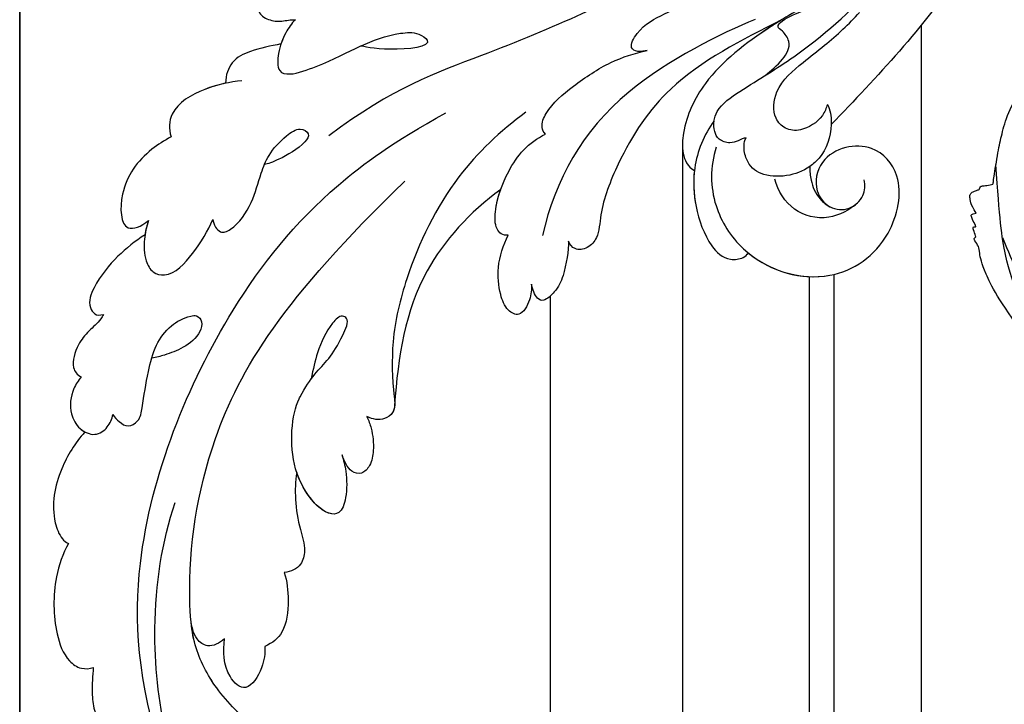
# Model space of a CAD drawing. Units: millimetres. Extents: x 817 to 2077, y 654 to 1545.
# Drawn here: x 1872 to 1887, y 1159 to 1169 of the extents above; entities that cross this region are included whole.
import ezdxf
from ezdxf.xclip import XClip

# ---------------------------------------------------------------- set-up
doc = ezdxf.new("R2010")
doc.units = ezdxf.units.MM
doc.header["$XCLIPFRAME"] = 2
for name, color, linetype in [('H-05.木作(粗線)', 3, 'Continuous'), ('H-06.木作(細線)', 8, 'Continuous'), ('H-08.木作(細線)', 8, 'Continuous')]:
    doc.layers.add(name, color=color, linetype=linetype)

# ---------------------------------------------------------------- blocks, each defined once
blk = doc.blocks.new('SE-21039L-d')
at = {"layer": 'H-08.木作(細線)'}
for points, knots in [([(-31.76, 77.038), (-32.441, 76.5), (-37.069, 72.35), (-41.4, 63.153), (-42.143, 54.498), (-41.863, 51.408)], [0.05723664, 0.05723664, 0.05723664, 0.05723664, 0.06360955, 0.10274795, 0.12649163, 0.12649163, 0.12649163, 0.12649163]), ([(-38.131, 70.739), (-41.523, 64.946), (-44.851, 54.394), (-42.343, 37.935), (-37.105, 26.771), (-32.25, 21.127), (-28.914, 18.049)], [0, 0, 0, 0, 0.0340425, 0.0871587, 0.1207403, 0.1401356, 0.1401356, 0.1401356, 0.1401356]), ([(-44.96, 64.949), (-44.853, 65.581), (-44.672, 66.657), (-44.26, 67.93), (-43.673, 68.687), (-43.237, 68.863), (-43.014, 68.848)], [0, 0, 0, 0, 0.00467608, 0.00795726, 0.00988759, 0.01142875, 0.01142875, 0.01142875, 0.01142875]), ([(-44.96, 64.949), (-44.853, 65.581), (-44.672, 66.657), (-44.26, 67.93), (-43.673, 68.687), (-43.237, 68.863), (-43.014, 68.848)], [0, 0, 0, 0, 0.00467608, 0.00795726, 0.00988759, 0.01142875, 0.01142875, 0.01142875, 0.01142875]), ([(-44.96, 64.949), (-44.853, 65.581), (-44.672, 66.657), (-44.26, 67.93), (-43.673, 68.687), (-43.237, 68.863), (-43.014, 68.848)], [0, 0, 0, 0, 0.00467608, 0.00795726, 0.00988759, 0.01142875, 0.01142875, 0.01142875, 0.01142875]), ([(-34.538, 67.996), (-34.274, 68.201), (-33.673, 68.416), (-32.776, 68.166), (-32.372, 67.521), (-32.469, 66.369), (-33.989, 65.442), (-35.944, 64.077), (-38.09, 61.646), (-39.963, 55.549), (-40.973, 44.997), (-37.565, 34.601), (-30.706, 23.779)], [0, 0, 0, 0, 0.0023574, 0.0043133, 0.006056, 0.0081383, 0.0124953, 0.0178224, 0.0267479, 0.0353255, 0.0646954, 0.1027975, 0.1027975, 0.1027975, 0.1027975]), ([(-34.538, 67.996), (-34.274, 68.201), (-33.673, 68.416), (-32.776, 68.166), (-32.372, 67.521), (-32.469, 66.369), (-33.989, 65.442), (-35.944, 64.077), (-38.09, 61.646), (-39.963, 55.549), (-40.973, 44.997), (-37.565, 34.601), (-30.706, 23.779)], [0, 0, 0, 0, 0.0023574, 0.0043133, 0.006056, 0.0081383, 0.0124953, 0.0178224, 0.0267479, 0.0353255, 0.0646954, 0.1027975, 0.1027975, 0.1027975, 0.1027975]), ([(-34.538, 67.996), (-34.274, 68.201), (-33.673, 68.416), (-32.776, 68.166), (-32.372, 67.521), (-32.469, 66.369), (-33.989, 65.442), (-35.944, 64.077), (-37.74, 62.042), (-38.45, 60.318), (-38.658, 59.694)], [0, 0, 0, 0, 0.00235743, 0.00431325, 0.00605598, 0.00813826, 0.01249526, 0.01782238, 0.02674789, 0.03160574, 0.03160574, 0.03160574, 0.03160574]), ([(-48.957, 56.294), (-49.22, 57.146), (-49.428, 59.492), (-48.605, 62.645), (-47.272, 64.758), (-45.919, 65.333), (-45.194, 65.122), (-44.96, 64.949)], [0, 0, 0, 0, 0.00664207, 0.0171367, 0.02287485, 0.02541499, 0.02745717, 0.02745717, 0.02745717, 0.02745717]), ([(-48.957, 56.294), (-49.22, 57.146), (-49.428, 59.492), (-48.605, 62.645), (-47.272, 64.758), (-45.919, 65.333), (-45.194, 65.122), (-44.96, 64.949)], [0, 0, 0, 0, 0.00664207, 0.0171367, 0.02287485, 0.02541499, 0.02745717, 0.02745717, 0.02745717, 0.02745717]), ([(-48.957, 56.294), (-49.22, 57.146), (-49.428, 59.492), (-48.605, 62.645), (-47.272, 64.758), (-45.919, 65.333), (-45.194, 65.122), (-44.96, 64.949)], [0, 0, 0, 0, 0.00664207, 0.0171367, 0.02287485, 0.02541499, 0.02745717, 0.02745717, 0.02745717, 0.02745717]), ([(-32.754, 60.382), (-32.607, 60.867), (-32.452, 61.969), (-33.217, 64.239), (-35.247, 63.131), (-35.762, 61.45), (-35.832, 60.535)], [0, 0, 0, 0, 0.00400077, 0.00842799, 0.01238309, 0.01884624, 0.01884624, 0.01884624, 0.01884624]), ([(-32.754, 60.382), (-32.607, 60.867), (-32.452, 61.969), (-33.217, 64.239), (-35.247, 63.131), (-35.762, 61.45), (-35.832, 60.535)], [0, 0, 0, 0, 0.00400077, 0.00842799, 0.01238309, 0.01884624, 0.01884624, 0.01884624, 0.01884624]), ([(-32.754, 60.382), (-32.607, 60.867), (-32.452, 61.969), (-33.217, 64.239), (-35.247, 63.131), (-35.762, 61.45), (-35.832, 60.535)], [0, 0, 0, 0, 0.00400077, 0.00842799, 0.01238309, 0.01884624, 0.01884624, 0.01884624, 0.01884624]), ([(-35.832, 60.535), (-36.121, 60.975), (-36.879, 61.539), (-38.027, 61.068), (-38.488, 60.18), (-38.658, 59.694)], [0, 0, 0, 0, 0.003279809, 0.00586403, 0.009550154, 0.009550154, 0.009550154, 0.009550154]), ([(-35.832, 60.535), (-36.121, 60.975), (-36.879, 61.539), (-38.027, 61.068), (-38.488, 60.18), (-38.658, 59.694)], [0, 0, 0, 0, 0.003279809, 0.00586403, 0.009550154, 0.009550154, 0.009550154, 0.009550154]), ([(-35.832, 60.535), (-36.121, 60.975), (-36.879, 61.539), (-38.027, 61.068), (-38.488, 60.18), (-38.658, 59.694)], [0, 0, 0, 0, 0.003279809, 0.00586403, 0.009550154, 0.009550154, 0.009550154, 0.009550154]), ([(-32.636, 54.608), (-32.258, 55.206), (-31.765, 56.661), (-31.451, 58.892), (-32.225, 60.003), (-32.754, 60.382)], [0, 0, 0, 0, 0.00532598, 0.01136387, 0.0155519, 0.0155519, 0.0155519, 0.0155519]), ([(-32.636, 54.608), (-32.258, 55.206), (-31.765, 56.661), (-31.451, 58.892), (-32.225, 60.003), (-32.754, 60.382)], [0, 0, 0, 0, 0.00532598, 0.01136387, 0.0155519, 0.0155519, 0.0155519, 0.0155519]), ([(-32.636, 54.608), (-32.258, 55.206), (-31.765, 56.661), (-31.451, 58.892), (-32.225, 60.003), (-32.754, 60.382)], [0, 0, 0, 0, 0.00532598, 0.01136387, 0.0155519, 0.0155519, 0.0155519, 0.0155519]), ([(-49.724, 47.826), (-50.266, 48.812), (-51.033, 51.179), (-50.914, 54.199), (-49.713, 55.976), (-49.184, 56.269), (-48.957, 56.294)], [0, 0, 0, 0, 0.00808951, 0.01822694, 0.02149594, 0.02290895, 0.02290895, 0.02290895, 0.02290895]), ([(-49.724, 47.826), (-50.266, 48.812), (-51.033, 51.179), (-50.914, 54.199), (-49.713, 55.976), (-49.184, 56.269), (-48.957, 56.294)], [0, 0, 0, 0, 0.00808951, 0.01822694, 0.02149594, 0.02290895, 0.02290895, 0.02290895, 0.02290895]), ([(-49.724, 47.826), (-50.266, 48.812), (-51.033, 51.179), (-50.914, 54.199), (-49.713, 55.976), (-49.184, 56.269), (-48.957, 56.294)], [0, 0, 0, 0, 0.00808951, 0.01822694, 0.02149594, 0.02290895, 0.02290895, 0.02290895, 0.02290895]), ([(-33.483, 47.056), (-33.438, 47.719), (-33.143, 49.139), (-32.362, 51.023), (-31.46, 52.416), (-31.451, 53.916), (-32.149, 54.456), (-32.636, 54.608)], [0, 0, 0, 0, 0.00506938, 0.01068651, 0.01472458, 0.01725331, 0.02071202, 0.02071202, 0.02071202, 0.02071202]), ([(-33.483, 47.056), (-33.438, 47.719), (-33.143, 49.139), (-32.362, 51.023), (-31.46, 52.416), (-31.451, 53.916), (-32.149, 54.456), (-32.636, 54.608)], [0, 0, 0, 0, 0.00506938, 0.01068651, 0.01472458, 0.01725331, 0.02071202, 0.02071202, 0.02071202, 0.02071202]), ([(-33.483, 47.056), (-33.438, 47.719), (-33.143, 49.139), (-32.362, 51.023), (-31.46, 52.416), (-31.451, 53.916), (-32.149, 54.456), (-32.636, 54.608)], [0, 0, 0, 0, 0.00506938, 0.01068651, 0.01472458, 0.01725331, 0.02071202, 0.02071202, 0.02071202, 0.02071202]), ([(-30.474, 44.958), (-30.275, 45.323), (-29.783, 46.223), (-29.346, 48.028), (-29.665, 50.385), (-34.215, 47.899), (-34.887, 42.766), (-34.376, 40.675), (-33.977, 39.577), (-33.125, 38.225), (-32.586, 36.65), (-32.277, 34.889), (-33.069, 34.698), (-33.743, 35.846), (-34.129, 37.594), (-34.103, 39.193), (-34.081, 39.951)], [0, 0, 0, 0, 0.00305504, 0.00753777, 0.01134557, 0.02289397, 0.032418, 0.03283481, 0.03940071, 0.04488608, 0.0502673, 0.05351087, 0.0546535, 0.05740352, 0.06352213, 0.06771805, 0.06771805, 0.06771805, 0.06771805]), ([(-30.474, 44.958), (-30.275, 45.323), (-29.783, 46.223), (-29.346, 48.028), (-29.665, 50.385), (-34.215, 47.899), (-34.887, 42.766), (-34.376, 40.675), (-33.977, 39.577), (-33.125, 38.225), (-32.586, 36.65), (-32.277, 34.889), (-33.069, 34.698), (-33.743, 35.846), (-34.129, 37.594), (-34.103, 39.193), (-34.081, 39.951)], [0, 0, 0, 0, 0.00305504, 0.00753777, 0.01134557, 0.02289397, 0.032418, 0.03283481, 0.03940071, 0.04488608, 0.0502673, 0.05351087, 0.0546535, 0.05740352, 0.06352213, 0.06771805, 0.06771805, 0.06771805, 0.06771805]), ([(-30.474, 44.958), (-30.275, 45.323), (-29.783, 46.223), (-29.346, 48.028), (-29.657, 50.33), (-32.307, 48.94), (-33.483, 47.056)], [0, 0, 0, 0, 0.00305504, 0.00753777, 0.01134557, 0.02243311, 0.02243311, 0.02243311, 0.02243311]), ([(-50.973, 43.858), (-51.137, 44.171), (-51.451, 45.101), (-51.278, 46.635), (-50.247, 47.758), (-48.916, 48.036), (-48.085, 47.136), (-47.976, 46.399), (-47.99, 46.046)], [0, 0, 0, 0, 0.00256599, 0.00724533, 0.01042061, 0.01337278, 0.01609653, 0.01859627, 0.01859627, 0.01859627, 0.01859627]), ([(-50.973, 43.858), (-51.137, 44.171), (-51.451, 45.101), (-51.278, 46.635), (-50.247, 47.758), (-48.916, 48.036), (-48.085, 47.136), (-47.976, 46.399), (-47.99, 46.046)], [0, 0, 0, 0, 0.00256599, 0.00724533, 0.01042061, 0.01337278, 0.01609653, 0.01859627, 0.01859627, 0.01859627, 0.01859627]), ([(-50.973, 43.858), (-51.137, 44.171), (-51.451, 45.101), (-51.278, 46.635), (-50.429, 47.56), (-49.866, 47.787), (-49.724, 47.826)], [0, 0, 0, 0, 0.00256599, 0.00724533, 0.01042061, 0.01146551, 0.01146551, 0.01146551, 0.01146551]), ([(-47.99, 46.046), (-47.808, 46.237), (-47.372, 46.491), (-46.662, 46.794), (-45.878, 46.051), (-46.016, 44.439), (-46.168, 42.527), (-46.157, 40.193), (-45.415, 38.549), (-44.439, 37.624), (-43.51, 37.247), (-43.011, 37.673), (-43.032, 38.8), (-43.931, 39.912), (-45.055, 40.694), (-45.801, 41.087), (-46.142, 41.245)], [0, 0, 0, 0, 0.00181571, 0.00386935, 0.00584821, 0.00836337, 0.01499494, 0.02004151, 0.02468671, 0.02864409, 0.02968761, 0.03127706, 0.03309379, 0.03739647, 0.04119432, 0.04341504, 0.04341504, 0.04341504, 0.04341504]), ([(-47.99, 46.046), (-47.808, 46.237), (-47.372, 46.491), (-46.662, 46.794), (-45.878, 46.051), (-46.016, 44.439), (-46.168, 42.527), (-46.157, 40.193), (-45.415, 38.549), (-44.439, 37.624), (-43.51, 37.247), (-43.011, 37.673), (-43.032, 38.8), (-43.931, 39.912), (-45.055, 40.694), (-45.801, 41.087), (-46.142, 41.245)], [0, 0, 0, 0, 0.00181571, 0.00386935, 0.00584821, 0.00836337, 0.01499494, 0.02004151, 0.02468671, 0.02864409, 0.02968761, 0.03127706, 0.03309379, 0.03739647, 0.04119432, 0.04341504, 0.04341504, 0.04341504, 0.04341504]), ([(-29.326, 41.725), (-29.122, 41.968), (-28.65, 42.684), (-28.232, 43.928), (-28.131, 45.167), (-28.659, 46.099), (-29.661, 46.075), (-30.194, 45.403), (-30.474, 44.958)], [0, 0, 0, 0, 0.00233169, 0.00644082, 0.00933758, 0.01148603, 0.01360846, 0.01705047, 0.01705047, 0.01705047, 0.01705047]), ([(-29.326, 41.725), (-29.122, 41.968), (-28.65, 42.684), (-28.232, 43.928), (-28.131, 45.167), (-28.659, 46.099), (-29.661, 46.075), (-30.194, 45.403), (-30.474, 44.958)], [0, 0, 0, 0, 0.00233169, 0.00644082, 0.00933758, 0.01148603, 0.01360846, 0.01705047, 0.01705047, 0.01705047, 0.01705047]), ([(-29.326, 41.725), (-29.122, 41.968), (-28.65, 42.684), (-28.232, 43.928), (-28.131, 45.167), (-28.659, 46.099), (-29.661, 46.075), (-30.194, 45.403), (-30.474, 44.958)], [0, 0, 0, 0, 0.00233169, 0.00644082, 0.00933758, 0.01148603, 0.01360846, 0.01705047, 0.01705047, 0.01705047, 0.01705047]), ([(-50.453, 38.878), (-50.475, 39.007), (-50.642, 39.541), (-51.26, 40.344), (-51.856, 41.571), (-51.948, 43.304), (-51.308, 43.766), (-50.973, 43.858)], [0, 0, 0, 0, 0.00095316, 0.00411767, 0.00726888, 0.01130902, 0.01384796, 0.01384796, 0.01384796, 0.01384796]), ([(-50.453, 38.878), (-50.475, 39.007), (-50.642, 39.541), (-51.26, 40.344), (-51.856, 41.571), (-51.948, 43.304), (-51.308, 43.766), (-50.973, 43.858)], [0, 0, 0, 0, 0.00095316, 0.00411767, 0.00726888, 0.01130902, 0.01384796, 0.01384796, 0.01384796, 0.01384796]), ([(-50.453, 38.878), (-50.475, 39.007), (-50.642, 39.541), (-51.26, 40.344), (-51.856, 41.571), (-51.948, 43.304), (-51.308, 43.766), (-50.973, 43.858)], [0, 0, 0, 0, 0.00095316, 0.00411767, 0.00726888, 0.01130902, 0.01384796, 0.01384796, 0.01384796, 0.01384796]), ([(-23.052, 16.577), (-24.597, 18.443), (-27.473, 22.824), (-28.945, 29.689), (-28.98, 35.444), (-28.035, 38.873), (-27.284, 40.826), (-28.104, 41.81), (-28.836, 41.815), (-29.326, 41.725)], [0, 0, 0, 0, 0.01724861, 0.03874755, 0.05097368, 0.06087841, 0.063917, 0.06572709, 0.06898519, 0.06898519, 0.06898519, 0.06898519]), ([(-27.499, 40.333), (-27.45, 40.549), (-27.425, 40.995), (-28.104, 41.81), (-28.836, 41.815), (-29.326, 41.725)], [0.062271006, 0.062271006, 0.062271006, 0.062271006, 0.063917, 0.065727092, 0.068985189, 0.068985189, 0.068985189, 0.068985189]), ([(-27.499, 40.333), (-27.45, 40.549), (-27.425, 40.995), (-28.104, 41.81), (-28.836, 41.815), (-29.326, 41.725)], [0.062271006, 0.062271006, 0.062271006, 0.062271006, 0.063917, 0.065727092, 0.068985189, 0.068985189, 0.068985189, 0.068985189]), ([(-23.523, 22.702), (-25.394, 24.927), (-28.584, 30.638), (-28.12, 36.723), (-27.484, 40.42)], [0, 0, 0, 0, 0.02008932, 0.04607104, 0.04607104, 0.04607104, 0.04607104]), ([(-23.523, 22.702), (-25.394, 24.927), (-28.584, 30.638), (-28.12, 36.723), (-27.484, 40.42)], [0, 0, 0, 0, 0.02008932, 0.04607104, 0.04607104, 0.04607104, 0.04607104]), ([(-23.523, 22.702), (-25.394, 24.927), (-28.584, 30.638), (-28.12, 36.723), (-27.484, 40.42)], [0, 0, 0, 0, 0.02008932, 0.04607104, 0.04607104, 0.04607104, 0.04607104]), ([(-48.805, 32.306), (-49.425, 32.954), (-50.555, 34.411), (-51.562, 36.519), (-51.838, 38.371), (-51.083, 39.092), (-50.692, 39.022), (-50.453, 38.878)], [0.00113834, 0.00113834, 0.00113834, 0.00113834, 0.00756659, 0.01489778, 0.01863212, 0.02005492, 0.02161744, 0.02161744, 0.02161744, 0.02161744]), ([(-48.805, 32.306), (-49.425, 32.954), (-50.555, 34.411), (-51.562, 36.519), (-51.838, 38.371), (-51.083, 39.092), (-50.692, 39.022), (-50.453, 38.878)], [0.00113834, 0.00113834, 0.00113834, 0.00113834, 0.00756659, 0.01489778, 0.01863212, 0.02005492, 0.02161744, 0.02161744, 0.02161744, 0.02161744]), ([(-48.805, 32.306), (-49.425, 32.954), (-50.555, 34.411), (-51.562, 36.519), (-51.838, 38.371), (-51.083, 39.092), (-50.692, 39.022), (-50.453, 38.878)], [0.00113834, 0.00113834, 0.00113834, 0.00113834, 0.00756659, 0.01489778, 0.01863212, 0.02005492, 0.02161744, 0.02161744, 0.02161744, 0.02161744]), ([(-48.796, 31.193), (-48.852, 31.7), (-48.812, 32.702), (-48.467, 34.037), (-47.615, 35.013), (-46.058, 34.97), (-44.796, 32.656), (-44.276, 30.929), (-44.112, 29.977)], [0, 0, 0, 0, 0.00353827, 0.00757061, 0.01002749, 0.01232173, 0.01877269, 0.02605816, 0.02605816, 0.02605816, 0.02605816]), ([(-48.796, 31.193), (-48.852, 31.7), (-48.812, 32.702), (-48.467, 34.037), (-47.615, 35.013), (-46.058, 34.97), (-44.796, 32.656), (-44.276, 30.929), (-44.112, 29.977)], [0, 0, 0, 0, 0.00353827, 0.00757061, 0.01002749, 0.01232173, 0.01877269, 0.02605816, 0.02605816, 0.02605816, 0.02605816]), ([(-48.62, 24.67), (-49.054, 25.048), (-50.451, 26.508), (-51.605, 29.203), (-50.582, 32.714), (-49.257, 31.789), (-48.796, 31.193)], [0.00442004, 0.00442004, 0.00442004, 0.00442004, 0.00829637, 0.01787351, 0.02499013, 0.02936755, 0.02936755, 0.02936755, 0.02936755]), ([(-48.62, 24.67), (-49.054, 25.048), (-50.451, 26.508), (-51.605, 29.203), (-50.582, 32.714), (-49.257, 31.789), (-48.796, 31.193)], [0.00442004, 0.00442004, 0.00442004, 0.00442004, 0.00829637, 0.01787351, 0.02499013, 0.02936755, 0.02936755, 0.02936755, 0.02936755]), ([(-48.62, 24.67), (-49.054, 25.048), (-50.451, 26.508), (-51.605, 29.203), (-50.582, 32.714), (-49.257, 31.789), (-48.796, 31.193)], [0.00442004, 0.00442004, 0.00442004, 0.00442004, 0.00829637, 0.01787351, 0.02499013, 0.02936755, 0.02936755, 0.02936755, 0.02936755]), ([(-19.58, 29.105), (-19.495, 29.482), (-19.36, 30.264), (-19.788, 31.776), (-20.971, 31.48), (-21.872, 30.225), (-22.504, 28.17), (-22.353, 26.763), (-22.166, 25.91)], [0, 0, 0, 0, 0.00290553, 0.00615344, 0.00856172, 0.01155235, 0.01620715, 0.02270766, 0.02270766, 0.02270766, 0.02270766]), ([(-19.58, 29.105), (-19.495, 29.482), (-19.36, 30.264), (-19.788, 31.776), (-20.971, 31.48), (-21.872, 30.225), (-22.504, 28.17), (-22.353, 26.763), (-22.166, 25.91)], [0, 0, 0, 0, 0.00290553, 0.00615344, 0.00856172, 0.01155235, 0.01620715, 0.02270766, 0.02270766, 0.02270766, 0.02270766]), ([(-19.58, 29.105), (-19.495, 29.482), (-19.36, 30.264), (-19.788, 31.776), (-20.971, 31.48), (-21.872, 30.225), (-22.504, 28.17), (-22.353, 26.763), (-22.166, 25.91)], [0, 0, 0, 0, 0.00290553, 0.00615344, 0.00856172, 0.01155235, 0.01620715, 0.02270766, 0.02270766, 0.02270766, 0.02270766]), ([(-44.112, 29.977), (-44.037, 30.148), (-43.819, 30.514), (-43.204, 30.902), (-42.185, 30.076), (-41.443, 28.093), (-41.436, 25.988), (-41.183, 24.174), (-40.405, 22.751), (-39.398, 21.631), (-38.423, 21.953), (-38.824, 23.072), (-40.297, 24.454), (-41.058, 24.935), (-41.291, 25.042)], [0, 0, 0, 0, 0.00139692, 0.00258501, 0.00469877, 0.01078012, 0.0165445, 0.0202281, 0.02483581, 0.02757459, 0.02972842, 0.03194252, 0.03777094, 0.0421144, 0.0421144, 0.0421144, 0.0421144]), ([(-44.112, 29.977), (-44.037, 30.148), (-43.819, 30.514), (-43.204, 30.902), (-42.185, 30.076), (-41.443, 28.093), (-41.436, 25.988), (-41.183, 24.174), (-40.405, 22.751), (-39.398, 21.631), (-38.423, 21.953), (-38.824, 23.072), (-40.297, 24.454), (-41.058, 24.935), (-41.291, 25.042)], [0, 0, 0, 0, 0.00139692, 0.00258501, 0.00469877, 0.01078012, 0.0165445, 0.0202281, 0.02483581, 0.02757459, 0.02972842, 0.03194252, 0.03777094, 0.0421144, 0.0421144, 0.0421144, 0.0421144]), ([(-17.648, 25.292), (-17.471, 25.929), (-17.326, 27.762), (-17.616, 29.083), (-18.346, 30.176), (-18.995, 30.098), (-19.444, 29.474), (-19.58, 29.105)], [0, 0, 0, 0, 0.00597913, 0.00958569, 0.01205174, 0.01378454, 0.01642379, 0.01642379, 0.01642379, 0.01642379]), ([(-17.648, 25.292), (-17.471, 25.929), (-17.326, 27.762), (-17.616, 29.083), (-18.346, 30.176), (-18.995, 30.098), (-19.444, 29.474), (-19.58, 29.105)], [0, 0, 0, 0, 0.00597913, 0.00958569, 0.01205174, 0.01378454, 0.01642379, 0.01642379, 0.01642379, 0.01642379]), ([(-17.648, 25.292), (-17.471, 25.929), (-17.326, 27.762), (-17.616, 29.083), (-18.346, 30.176), (-18.995, 30.098), (-19.444, 29.474), (-19.58, 29.105)], [0, 0, 0, 0, 0.00597913, 0.00958569, 0.01205174, 0.01378454, 0.01642379, 0.01642379, 0.01642379, 0.01642379]), ([(-22.166, 25.91), (-22.363, 26.007), (-22.706, 26.007), (-23.317, 25.52), (-23.701, 23.797), (-23.438, 21.572), (-22.636, 19.308), (-21.751, 18.292), (-21.227, 17.847)], [0, 0, 0, 0, 0.00144425, 0.00274325, 0.00595571, 0.01372774, 0.01869481, 0.02373884, 0.02373884, 0.02373884, 0.02373884]), ([(-22.166, 25.91), (-22.363, 26.007), (-22.706, 26.007), (-23.317, 25.52), (-23.701, 23.797), (-23.438, 21.572), (-22.636, 19.308), (-21.751, 18.292), (-21.227, 17.847)], [0, 0, 0, 0, 0.00144425, 0.00274325, 0.00595571, 0.01372774, 0.01869481, 0.02373884, 0.02373884, 0.02373884, 0.02373884]), ([(-22.166, 25.91), (-22.363, 26.007), (-22.706, 26.007), (-23.317, 25.52), (-23.588, 24.304), (-23.582, 23.274), (-23.523, 22.702)], [0, 0, 0, 0, 0.00144425, 0.00274325, 0.00595571, 0.01011281, 0.01011281, 0.01011281, 0.01011281]), ([(-7.879, 5.729), (-10.08, 7.335), (-17.705, 13.647), (-19.684, 20.997), (-19.646, 25.35)], [0, 0, 0, 0, 0.02640151, 0.05794549, 0.05794549, 0.05794549, 0.05794549]), ([(-5.932, 5.307), (-8.519, 7.502), (-12.942, 11.255), (-15.271, 17.438), (-15.929, 22.268), (-15.474, 24.364), (-16.007, 25.462), (-17.001, 25.9), (-17.489, 25.513), (-17.648, 25.292)], [0, 0, 0, 0, 0.02433015, 0.04161242, 0.0509952, 0.05570711, 0.05861416, 0.06107347, 0.06306222, 0.06306222, 0.06306222, 0.06306222]), ([(-5.932, 5.307), (-8.519, 7.502), (-12.942, 11.255), (-15.271, 17.438), (-15.929, 22.268), (-15.474, 24.364), (-16.007, 25.462), (-17.001, 25.9), (-17.489, 25.513), (-17.648, 25.292)], [0, 0, 0, 0, 0.02433015, 0.04161242, 0.0509952, 0.05570711, 0.05861416, 0.06107347, 0.06306222, 0.06306222, 0.06306222, 0.06306222]), ([(-5.932, 5.307), (-8.519, 7.502), (-12.942, 11.255), (-15.271, 17.438), (-15.929, 22.268), (-15.474, 24.364), (-16.007, 25.462), (-17.001, 25.9), (-17.489, 25.513), (-17.648, 25.292)], [0, 0, 0, 0, 0.02433015, 0.04161242, 0.0509952, 0.05570711, 0.05861416, 0.06107347, 0.06306222, 0.06306222, 0.06306222, 0.06306222]), ([(-44.424, 19.306), (-45.255, 19.587), (-47.056, 20.415), (-49.23, 22.498), (-48.963, 24.125), (-48.62, 24.67)], [0, 0, 0, 0, 0.00720391, 0.01472229, 0.01912075, 0.01912075, 0.01912075, 0.01912075]), ([(-44.424, 19.306), (-45.255, 19.587), (-47.056, 20.415), (-49.23, 22.498), (-48.963, 24.125), (-48.62, 24.67)], [0, 0, 0, 0, 0.00720391, 0.01472229, 0.01912075, 0.01912075, 0.01912075, 0.01912075]), ([(-45.574, 19.769), (-46.045, 19.991), (-47.426, 20.77), (-49.23, 22.498), (-48.963, 24.125), (-48.62, 24.67)], [0.00325536, 0.00325536, 0.00325536, 0.00325536, 0.00720391, 0.01472229, 0.01912075, 0.01912075, 0.01912075, 0.01912075]), ([(-9.094, 13.897), (-9.594, 15.113), (-9.944, 17.388), (-9.038, 20.586), (-7.488, 22.942), (-5.819, 23.983), (-4.588, 23.525), (-4.304, 23.142), (-4.241, 22.987)], [0.00395383, 0.00395383, 0.00395383, 0.00395383, 0.01367023, 0.02087816, 0.02855986, 0.03298325, 0.03513531, 0.03639736, 0.03639736, 0.03639736, 0.03639736]), ([(-9.655, 17.889), (-9.551, 18.775), (-9, 20.644), (-7.488, 22.942), (-5.819, 23.983), (-4.588, 23.525), (-4.304, 23.142), (-4.241, 22.987)], [0.01414534, 0.01414534, 0.01414534, 0.01414534, 0.02087816, 0.02855986, 0.03298325, 0.03513531, 0.03639736, 0.03639736, 0.03639736, 0.03639736]), ([(-9.655, 17.889), (-9.551, 18.775), (-9, 20.644), (-7.488, 22.942), (-5.819, 23.983), (-4.588, 23.525), (-4.304, 23.142), (-4.241, 22.987)], [0.01414534, 0.01414534, 0.01414534, 0.01414534, 0.02087816, 0.02855986, 0.03298325, 0.03513531, 0.03639736, 0.03639736, 0.03639736, 0.03639736]), ([(-8.471, 15.802), (-8.577, 17.334), (-7.899, 20.091), (-4.123, 23.782), (2.099, 24.309), (6.134, 19.831), (5.951, 14.654), (3.341, 12.858), (0.931, 13.378), (-0.724, 14.921), (-0.644, 17.176), (0.849, 18.356), (2.449, 18.13), (3.289, 16.821), (3.148, 15.953), (2.957, 15.581)], [0, 0, 0, 0, 0.01087081, 0.02028714, 0.03705484, 0.050298, 0.06044172, 0.06791037, 0.07277068, 0.07783074, 0.08321789, 0.08708321, 0.09073648, 0.09422922, 0.09722849, 0.09722849, 0.09722849, 0.09722849]), ([(-4.7, 22.748), (-4.695, 22.751), (-2.645, 23.907), (2.099, 24.309), (6.134, 19.831), (5.951, 14.654), (3.341, 12.858), (0.931, 13.378), (-0.724, 14.921), (-0.644, 17.176), (0.467, 18.054), (1.025, 18.175), (1.072, 18.183)], [0.02023911, 0.02023911, 0.02023911, 0.02023911, 0.02028714, 0.03705484, 0.050298, 0.06044172, 0.06791037, 0.07277068, 0.07783074, 0.08321789, 0.08708321, 0.08743565, 0.08743565, 0.08743565, 0.08743565]), ([(-4.241, 22.987), (-2.266, 23.934), (2.218, 24.177), (6.134, 19.831), (5.951, 14.654), (3.341, 12.858), (0.931, 13.378), (-0.724, 14.921), (-0.644, 17.176), (0.467, 18.054), (1.025, 18.175), (1.072, 18.183)], [0.02147014, 0.02147014, 0.02147014, 0.02147014, 0.03705484, 0.050298, 0.06044172, 0.06791037, 0.07277068, 0.07783074, 0.08321789, 0.08708321, 0.08743565, 0.08743565, 0.08743565, 0.08743565]), ([(1.578, -37.936), (2.618, -29.899), (0.233, -15.602), (-11.609, 0.29), (-18.207, 6.695), (-27.996, 13.823), (-33.25, 17.133), (-37.083, 21.809)], [0, 0, 0, 0, 0.0572105, 0.1046729, 0.1400097, 0.1587617, 0.1828641, 0.1828641, 0.1828641, 0.1828641]), ([(-42.21, 15.91), (-42.93, 16.24), (-44.151, 16.801), (-45.583, 17.938), (-45.718, 19.167), (-45.574, 19.769)], [0, 0, 0, 0, 0.00602978, 0.01022909, 0.01385669, 0.01385669, 0.01385669, 0.01385669]), ([(-42.21, 15.91), (-42.93, 16.24), (-44.151, 16.801), (-45.583, 17.938), (-45.718, 19.167), (-45.574, 19.769)], [0, 0, 0, 0, 0.00602978, 0.01022909, 0.01385669, 0.01385669, 0.01385669, 0.01385669]), ([(-42.21, 15.91), (-42.93, 16.24), (-44.151, 16.801), (-45.583, 17.938), (-45.718, 19.167), (-45.574, 19.769)], [0, 0, 0, 0, 0.00602978, 0.01022909, 0.01385669, 0.01385669, 0.01385669, 0.01385669]), ([(2.866, 17.397), (2.464, 18.043), (0.918, 19.325), (-1.777, 19.272), (-3.184, 17.93), (-3.596, 17.095)], [0, 0, 0, 0, 0.00545709, 0.01195729, 0.01862682, 0.01862682, 0.01862682, 0.01862682]), ([(-41.577, 13.883), (-41.792, 14.202), (-42.148, 15.157), (-42.301, 16.452), (-42.012, 18.069), (-40.841, 18.038), (-37.15, 15.574), (-35.569, 13.643), (-32.474, 12.597), (-30.626, 13.328), (-34.535, 14.654), (-36.157, 14.637), (-36.329, 14.653)], [0, 0, 0, 0, 0.00299722, 0.00708385, 0.01037487, 0.01293496, 0.01719113, 0.03452013, 0.03783885, 0.03991265, 0.0469429, 0.05408276, 0.05408276, 0.05408276, 0.05408276]), ([(-41.577, 13.883), (-41.792, 14.202), (-42.148, 15.157), (-42.301, 16.452), (-42.012, 18.069), (-40.841, 18.038), (-37.15, 15.574), (-35.569, 13.643), (-32.474, 12.597), (-30.626, 13.328), (-34.535, 14.654), (-36.157, 14.637), (-36.329, 14.653)], [0, 0, 0, 0, 0.00299722, 0.00708385, 0.01037487, 0.01293496, 0.01719113, 0.03452013, 0.03783885, 0.03991265, 0.0469429, 0.05408276, 0.05408276, 0.05408276, 0.05408276]), ([(-21.227, 17.847), (-21.407, 17.759), (-21.741, 17.276), (-21.495, 15.755), (-19.952, 13.683), (-17.881, 11.42), (-16.119, 10.331), (-15.244, 9.934)], [0, 0, 0, 0, 0.00151221, 0.00444967, 0.01151326, 0.019645, 0.02669271, 0.02669271, 0.02669271, 0.02669271]), ([(-21.227, 17.847), (-21.407, 17.759), (-21.741, 17.276), (-21.495, 15.755), (-19.952, 13.683), (-17.881, 11.42), (-16.119, 10.331), (-15.244, 9.934)], [0, 0, 0, 0, 0.00151221, 0.00444967, 0.01151326, 0.019645, 0.02669271, 0.02669271, 0.02669271, 0.02669271]), ([(-3.43, 3.073), (-4.56, 3.945), (-7.176, 6.445), (-10.505, 10.535), (-11.305, 14.417), (-10.922, 16.79), (-10.259, 17.718), (-9.655, 17.889)], [0, 0, 0, 0, 0.01069473, 0.02667478, 0.03721769, 0.04099442, 0.04429701, 0.04429701, 0.04429701, 0.04429701]), ([(-3.43, 3.073), (-4.56, 3.945), (-7.176, 6.445), (-10.505, 10.535), (-11.305, 14.417), (-10.922, 16.79), (-10.259, 17.718), (-9.655, 17.889)], [0, 0, 0, 0, 0.01069473, 0.02667478, 0.03721769, 0.04099442, 0.04429701, 0.04429701, 0.04429701, 0.04429701]), ([(-5.932, 5.307), (-6.164, 5.541), (-7.917, 7.356), (-10.505, 10.535), (-11.305, 14.417), (-10.922, 16.79), (-10.259, 17.718), (-9.655, 17.889)], [0.00828951, 0.00828951, 0.00828951, 0.00828951, 0.01069473, 0.02667478, 0.03721769, 0.04099442, 0.04429701, 0.04429701, 0.04429701, 0.04429701]), ([(-1.271, 15.561), (-1.191, 15.905), (-0.892, 16.737), (-0.222, 17.658), (0.676, 18.125), (1.072, 18.183)], [0.008012474, 0.008012474, 0.008012474, 0.008012474, 0.010801866, 0.015236755, 0.017852617, 0.017852617, 0.017852617, 0.017852617]), ([(-1.271, 15.561), (-1.191, 15.905), (-0.892, 16.737), (-0.222, 17.658), (0.676, 18.125), (1.072, 18.183)], [0.008012474, 0.008012474, 0.008012474, 0.008012474, 0.010801866, 0.015236755, 0.017852617, 0.017852617, 0.017852617, 0.017852617]), ([(-1.271, 15.561), (-1.191, 15.905), (-0.892, 16.737), (-0.222, 17.658), (0.676, 18.125), (1.072, 18.183)], [0.008012474, 0.008012474, 0.008012474, 0.008012474, 0.010801866, 0.015236755, 0.017852617, 0.017852617, 0.017852617, 0.017852617]), ([(-1.271, 15.561), (-1.693, 16.031), (-2.834, 16.805), (-4.742, 17.101), (-5.903, 16.524), (-6.501, 15.296), (-6.497, 14.762), (-6.443, 14.571)], [0.012245, 0.012245, 0.012245, 0.012245, 0.01685149, 0.02201824, 0.0266675, 0.02901424, 0.03052257, 0.03052257, 0.03052257, 0.03052257]), ([(-41.577, 13.883), (-41.792, 14.202), (-42.06, 14.921), (-42.185, 15.6), (-42.21, 15.91)], [0, 0, 0, 0, 0.002997217, 0.005332507, 0.005332507, 0.005332507, 0.005332507]), ([(-6.443, 14.571), (-6.64, 14.655), (-6.969, 14.947), (-7.593, 15.325), (-8.435, 15.25), (-9.071, 14.463), (-9.268, 12.964), (-7.019, 10.501), (-3.533, 7.136), (0.581, 1.173), (2.817, -4.206), (3.07, -6.747)], [0, 0, 0, 0, 0.0016007, 0.00317514, 0.00538962, 0.00722223, 0.01134958, 0.01666976, 0.02838946, 0.04843478, 0.06897244, 0.06897244, 0.06897244, 0.06897244]), ([(-6.443, 14.571), (-6.64, 14.655), (-6.969, 14.947), (-7.593, 15.325), (-8.435, 15.25), (-9.071, 14.463), (-9.268, 12.964), (-7.019, 10.501), (-3.533, 7.136), (0.581, 1.173), (2.817, -4.206), (3.07, -6.747)], [0, 0, 0, 0, 0.0016007, 0.00317514, 0.00538962, 0.00722223, 0.01134958, 0.01666976, 0.02838946, 0.04843478, 0.06897244, 0.06897244, 0.06897244, 0.06897244]), ([(-0.432, 12.098), (-0.243, 13.021), (-0.371, 14.327), (-1.044, 15.304), (-1.271, 15.561)], [0.003582923, 0.003582923, 0.003582923, 0.003582923, 0.009912398, 0.012161542, 0.012161542, 0.012161542, 0.012161542]), ([(-42.331, 12.14), (-42.739, 12.164), (-43.381, 12.314), (-44.43, 12.944), (-44.587, 14.034), (-43.501, 14.429), (-42.536, 14.26), (-41.932, 13.943), (-41.577, 13.883)], [0, 0, 0, 0, 0.00299187, 0.00565704, 0.00788388, 0.01018441, 0.01272778, 0.01529636, 0.01529636, 0.01529636, 0.01529636]), ([(-42.331, 12.14), (-42.739, 12.164), (-43.381, 12.314), (-44.43, 12.944), (-44.587, 14.034), (-43.501, 14.429), (-42.536, 14.26), (-41.932, 13.943), (-41.577, 13.883)], [0, 0, 0, 0, 0.00299187, 0.00565704, 0.00788388, 0.01018441, 0.01272778, 0.01529636, 0.01529636, 0.01529636, 0.01529636]), ([(-42.331, 12.14), (-42.739, 12.164), (-43.381, 12.314), (-44.43, 12.944), (-44.587, 14.034), (-43.501, 14.429), (-42.536, 14.26), (-41.932, 13.943), (-41.577, 13.883)], [0, 0, 0, 0, 0.00299187, 0.00565704, 0.00788388, 0.01018441, 0.01272778, 0.01529636, 0.01529636, 0.01529636, 0.01529636]), ([(-1.075, 10.69), (-1.089, 10.984), (-1.222, 11.937), (-2.391, 13.119), (-3.701, 13.317), (-4.913, 12.549), (-5.281, 10.248), (-3.715, 8.176), (-2.015, 6.043), (-0.883, 4.387), (-0.341, 3.381)], [0, 0, 0, 0, 0.00227955, 0.00700651, 0.01009652, 0.01281775, 0.01754666, 0.024469, 0.02962474, 0.03865756, 0.03865756, 0.03865756, 0.03865756]), ([(-1.075, 10.69), (-1.089, 10.984), (-1.222, 11.937), (-2.391, 13.119), (-3.701, 13.317), (-4.913, 12.549), (-5.281, 10.248), (-3.715, 8.176), (-2.015, 6.043), (-0.883, 4.387), (-0.341, 3.381)], [0, 0, 0, 0, 0.00227955, 0.00700651, 0.01009652, 0.01281775, 0.01754666, 0.024469, 0.02962474, 0.03865756, 0.03865756, 0.03865756, 0.03865756]), ([(-1.075, 10.69), (-0.76, 11.031), (-0.564, 11.513), (-0.451, 12.01), (-0.432, 12.098)], [0, 0, 0, 0, 0.003302871, 0.003420252, 0.003420252, 0.003420252, 0.003420252]), ([(8.846, -16.434), (8.773, -11.201), (7.239, -1.007), (2.058, 7.816), (-0.432, 12.098)], [0, 0, 0, 0, 0.03732805, 0.07581923, 0.07581923, 0.07581923, 0.07581923]), ([(8.846, -16.434), (8.773, -11.201), (7.239, -1.007), (2.058, 7.816), (-0.432, 12.098)], [0, 0, 0, 0, 0.03732805, 0.07581923, 0.07581923, 0.07581923, 0.07581923]), ([(8.846, -16.434), (8.773, -11.201), (7.239, -1.007), (2.058, 7.816), (-0.432, 12.098)], [0, 0, 0, 0, 0.03732805, 0.07581923, 0.07581923, 0.07581923, 0.07581923]), ([(-15.244, 9.934), (-15.41, 9.998), (-16.009, 10.25), (-16.665, 9.992), (-16.168, 8.249), (-14.016, 6.347), (-9.652, 3.408), (-4.248, -1.414), (-1.146, -7.691), (-0.195, -10.533)], [0, 0, 0, 0, 0.0013574, 0.00292748, 0.00574487, 0.01178966, 0.02393147, 0.04554268, 0.06905374, 0.06905374, 0.06905374, 0.06905374]), ([(-15.244, 9.934), (-15.41, 9.998), (-16.009, 10.25), (-16.665, 9.992), (-16.168, 8.249), (-14.016, 6.347), (-9.652, 3.408), (-4.248, -1.414), (-1.146, -7.691), (-0.195, -10.533)], [0, 0, 0, 0, 0.0013574, 0.00292748, 0.00574487, 0.01178966, 0.02393147, 0.04554268, 0.06905374, 0.06905374, 0.06905374, 0.06905374]), ([(-6.155, 9.67), (-5.793, 9.2), (-5.146, 8.358), (-4.696, 6.889), (-5.625, 6.088), (-6.222, 5.912), (-5.707, 5.061), (-3.777, 3.861), (-1.62, 1.132), (-0.773, -0.577), (-0.136, -2.324), (-0.565, -2.209), (-1.358, -2.552), (-0.897, -4.674), (0.126, -6.61), (3.473, -11.464), (4.789, -16.029), (5.347, -19.503)], [0, 0, 0, 0, 0.00446147, 0.00797654, 0.01002145, 0.01155019, 0.01339948, 0.01783605, 0.02756773, 0.03546716, 0.03678456, 0.0376423, 0.03915149, 0.0424466, 0.05004399, 0.05810343, 0.08426794, 0.08426794, 0.08426794, 0.08426794]), ([(-6.155, 9.67), (-5.793, 9.2), (-5.146, 8.358), (-4.696, 6.889), (-5.625, 6.088), (-6.222, 5.912), (-5.707, 5.061), (-3.777, 3.861), (-1.62, 1.132), (-0.773, -0.577), (-0.136, -2.324), (-0.565, -2.209), (-1.358, -2.552), (-0.897, -4.674), (0.126, -6.61), (3.473, -11.464), (4.789, -16.029), (5.347, -19.503)], [0, 0, 0, 0, 0.00446147, 0.00797654, 0.01002145, 0.01155019, 0.01339948, 0.01783605, 0.02756773, 0.03546716, 0.03678456, 0.0376423, 0.03915149, 0.0424466, 0.05004399, 0.05810343, 0.08426794, 0.08426794, 0.08426794, 0.08426794])]:
    blk.add_open_spline(points, degree=3, knots=knots, dxfattribs=at)
blk.add_open_spline([(-48.796, 31.193), (-48.839, 31.581), (-48.838, 31.946), (-48.805, 32.306)], degree=3, dxfattribs=at)
blk = doc.blocks.new('SE-21109L')
at = {"layer": 'H-08.木作(細線)'}
for points, knots in [([(-97.346, -23.027), (-99.365, -22.252), (-101.195, -21.381), (-104.104, -20.276), (-106.08, -19.387), (-108.97, -18.252), (-111.44, -16.969), (-113.885, -16.055), (-116.034, -15.266), (-119.424, -14.102), (-121.968, -13.411), (-124.315, -12.967), (-125.229, -12.967), (-128.218, -12.967), (-130.861, -12.967), (-133.43, -13.559), (-134.69, -13.929), (-136.567, -14.645), (-137.827, -15.386), (-139.185, -16.2), (-141.389, -18.181), (-143.241, -20.353), (-144.281, -22.578), (-145.022, -24.207), (-145.517, -26.507), (-145.517, -29.645), (-144.782, -32.75), (-143.623, -36.6)], [0.080146, 0.080146, 0.080146, 0.080146, 1, 2, 3, 4, 5, 6, 7, 8, 9, 10, 11, 12, 13, 14, 15, 16, 17, 18, 19, 20, 21, 22, 23, 24, 24.929132, 24.929132, 24.929132, 24.929132]), ([(-145.087, -31.271), (-145.031, -29.004), (-144.642, -26.089), (-143.781, -23.371), (-142.662, -21.057), (-140.866, -18.641), (-138.912, -16.767), (-135.396, -14.842), (-133.504, -14.048), (-130.65, -13.334), (-129.144, -12.971)], [0.177, 0.177, 0.177, 0.177, 1, 2, 3, 4, 5, 6, 7, 7.750378, 7.750378, 7.750378, 7.750378])]:
    blk.add_open_spline(points, degree=3, knots=knots, dxfattribs=at)
for points in [[(-146.072, -23.749), (-147, -26.86), (-147.315, -29.567), (-147.088, -30.912), (-146.964, -31.203), (-147.158, -31.832), (-147.094, -31.994), (-146.945, -31.994), (-146.936, -31.994), (-146.936, -32.647), (-146.87, -32.82), (-146.667, -32.715), (-146.667, -32.746), (-146.731, -33.382), (-146.731, -33.642), (-146.68, -33.74), (-146.308, -33.689)], [(-146.308, -33.689), (-146.471, -34.486), (-146.28, -35.092), (-146.28, -35.146), (-146.028, -35.283), (-145.762, -35.283), (-145.483, -35.283), (-145.422, -35.283), (-145.313, -35.466), (-145.204, -35.466), (-144.979, -35.392), (-144.393, -35.283), (-144.318, -35.283), (-144.236, -35.535), (-143.097, -37.522), (-142.435, -38.567), (-141.476, -39.908), (-139.75, -41.424), (-138.769, -42.285), (-137.427, -43.112), (-135.928, -43.766), (-134.429, -44.236)]]:
    blk.add_open_spline(points, degree=3, dxfattribs=at)
blk = doc.blocks.new('立揚展板用1129-157-14')
at = {"layer": 'H-05.木作(粗線)', "color": 6}
blk.add_lwpolyline([(10578.869, 2873.048), (9818.869, 2873.048), (9818.869, 5113.048), (10578.869, 5113.048)], close=True, dxfattribs=at)
blk.add_lwpolyline([(9858.869, 4480.209), (9858.869, 3938.048), (9858.869, 2981.452)], dxfattribs=at)
at = {"layer": 'H-08.木作(細線)'}
for p, q in [((9886.869, 4500.653), (9886.869, 3019.91)), ((9868.869, 4491.366), (9868.869, 3016.722)), ((9880.276, 4481.853), (9880.276, 3019.885)), ((9878.416, 4481.684), (9878.416, 3020.561))]:
    blk.add_line(p, q, dxfattribs=at)
at = {"xscale": -1}
for name, p, rotation in [('SE-21109L', (10039.88, 4505.847), 200.379060744747), ('SE-21039L-d', (9883.333, 4504.824), 166.4584786218347)]:
    blk.add_blockref(name, p, dxfattribs=dict(at, rotation=rotation))

msp = doc.modelspace()

# ---------------------------------------------------------------- block references
at = {"layer": 'H-06.木作(細線)', "color": 250, "true_color": 0x1b232c}
ref = msp.add_blockref('立揚展板用1129-157-14', (-98.267, 265.61), dxfattribs=dict(at, xscale=0.200704, yscale=0.200704, zscale=0.200704))
XClip(ref).set_block_clipping_path([(9818.8688405347, 2873.0482612545), (10580.7023106647, 5113.0482612545)])

doc.saveas('drawing.dxf')
